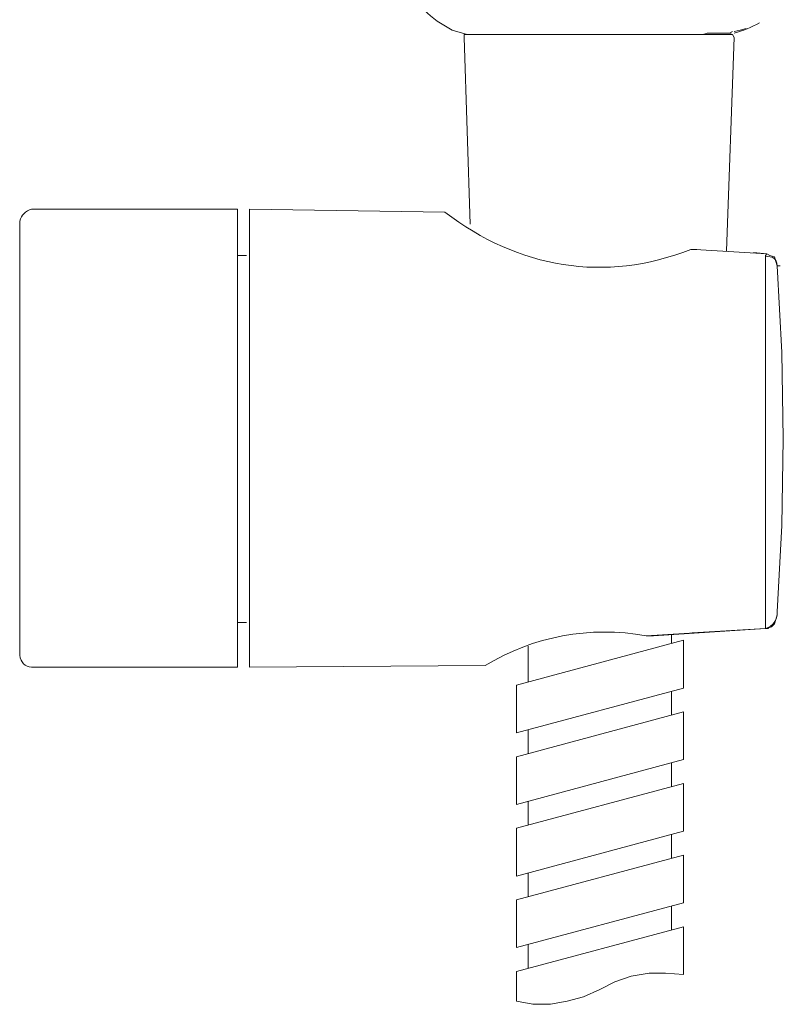
# Model space of a CAD drawing. Units: inches. Extents: x -324 to 791, y -396 to 410.
# Drawn here: x -86 to -22, y 41 to 123 of the extents above; entities that cross this region are included whole.
import ezdxf

# ---------------------------------------------------------------- set-up
doc = ezdxf.new("R2010")
doc.units = ezdxf.units.IN
doc.header["$MEASUREMENT"] = 0
doc.layers.add('图层 1', color=7, linetype='Continuous')

msp = doc.modelspace()

# ---------------------------------------------------------------- linework, layer by layer
at = {"layer": '图层 1', "color": 7, "lineweight": 9}
for points in [[(-49.815, 122.268), (-51.065, 123.02)], [(-49.815, 122.268), (-48.562, 121.896)], [(-26.177, 122.144), (-25.678, 122.268), (-25.177, 122.395)], [(-48.562, 121.896), (-48.815, 121.896), (-48.815, 121.645)], [(-48.312, 106.002), (-48.815, 121.645)], [(-37.558, 121.896), (-42.56, 121.896), (-45.063, 121.896), (-46.313, 121.896), (-46.687, 121.896), (-47.062, 121.896), (-47.689, 121.896), (-48.061, 121.896), (-48.562, 121.896)], [(-47.565, 121.896), (-37.558, 121.896)], [(-47.565, 121.896), (-47.312, 121.896)], [(-33.93, 121.896), (-35.432, 121.896), (-37.181, 121.896), (-39.061, 121.896), (-40.936, 121.896), (-41.06, 121.896)], [(-26.427, 122.02), (-26.926, 122.02), (-27.303, 122.02), (-27.928, 122.02), (-28.428, 122.02), (-28.803, 121.896), (-30.053, 121.896), (-32.555, 121.896), (-37.558, 121.896)], [(-37.558, 121.896), (-35.182, 121.896), (-32.555, 121.896), (-31.181, 121.896), (-29.805, 121.896), (-28.178, 121.896), (-26.553, 121.896)], [(-27.551, 121.896), (-27.303, 121.896)], [(-26.802, 103.746), (-26.177, 121.645)], [(-26.301, 122.144), (-26.553, 122.02)], [(-26.177, 121.645), (-26.301, 121.896), (-26.553, 121.896)], [(-67.823, 107.252), (-85.084, 107.252)], [(-67.823, 68.831), (-67.823, 107.252)], [(-66.823, 107.252), (-50.44, 107.004)], [(-66.823, 107.252), (-66.823, 68.831)], [(-86.082, 69.833), (-86.082, 69.957), (-86.082, 70.086), (-86.082, 70.582), (-86.082, 71.209), (-86.082, 71.961), (-86.082, 72.834), (-86.082, 73.964), (-86.082, 75.09), (-86.082, 76.464), (-86.082, 77.845), (-86.082, 79.47), (-86.082, 80.97), (-86.082, 84.474), (-86.082, 87.978), (-86.082, 91.483), (-86.082, 94.987), (-86.082, 96.614), (-86.082, 98.114), (-86.082, 99.493), (-86.082, 100.869), (-86.082, 102.121), (-86.082, 103.123), (-86.082, 103.998), (-86.082, 104.748), (-86.082, 105.375), (-86.082, 105.874), (-86.082, 106.126), (-86.082, 106.253)], [(-67.823, 103.371), (-67.074, 103.371)], [(-29.304, 103.872), (-29.805, 103.872)], [(-29.428, 103.872), (-23.424, 103.5)], [(-24.552, 103.622), (-23.424, 103.5)], [(-23.424, 103.5), (-23.55, 103.371), (-23.55, 103.247)], [(-23.55, 72.087), (-23.55, 103.247)], [(-23.424, 103.5), (-23.176, 103.371), (-22.799, 103.247), (-22.675, 102.87), (-22.551, 102.498)], [(-22.551, 73.461), (-22.174, 80.72), (-22.05, 87.978), (-22.174, 95.239), (-22.551, 102.498)], [(-22.551, 102.498), (-22.3, 102.498)], [(-22.551, 73.213), (-22.675, 72.834), (-22.799, 72.459), (-23.051, 72.211), (-23.424, 72.087)], [(-22.551, 73.213), (-22.675, 72.834), (-22.799, 72.459), (-23.051, 72.211), (-23.424, 72.087)], [(-67.074, 72.586), (-67.823, 72.586)], [(-33.557, 71.46), (-23.55, 72.087)], [(-23.55, 72.087), (-32.93, 71.46)], [(-23.55, 72.087), (-29.679, 71.71)], [(-23.55, 72.087), (-23.3, 72.087)], [(-23.55, 72.087), (-23.424, 72.087)], [(-23.55, 72.087), (-23.3, 72.087)], [(-44.435, 67.328), (-30.428, 71.085)], [(-33.557, 71.46), (-33.178, 71.46), (-32.93, 71.46)], [(-31.429, 71.586), (-31.429, 70.833)], [(-30.428, 71.085), (-30.428, 67.078)], [(-43.438, 70.582), (-43.438, 67.581)], [(-85.084, 68.831), (-67.823, 68.831)], [(-47.062, 68.957), (-66.823, 68.831)], [(-44.435, 67.328), (-44.435, 63.323)], [(-44.435, 63.323), (-30.428, 67.078)], [(-31.429, 66.828), (-31.429, 64.828)], [(-44.435, 61.322), (-30.428, 65.074)], [(-30.428, 65.074), (-30.428, 61.072)], [(-43.438, 63.574), (-43.438, 61.57)], [(-44.435, 61.322), (-44.435, 57.315)], [(-44.435, 57.315), (-30.428, 61.072)], [(-31.429, 60.821), (-31.429, 58.82)], [(-44.435, 55.313), (-30.428, 59.068)], [(-30.428, 59.068), (-30.428, 55.065)], [(-43.438, 57.567), (-43.438, 55.564)], [(-44.435, 55.313), (-44.435, 51.311)], [(-44.435, 51.311), (-30.428, 55.065)], [(-31.429, 54.815), (-31.429, 52.811)], [(-44.435, 49.307), (-30.428, 53.064)], [(-30.428, 53.064), (-30.428, 49.059)], [(-43.438, 51.561), (-43.438, 49.557)], [(-44.435, 49.307), (-44.435, 45.304)], [(-44.435, 45.304), (-30.428, 49.059)], [(-31.429, 48.808), (-31.429, 46.805)], [(-44.435, 43.301), (-30.428, 47.057)], [(-30.428, 47.057), (-30.428, 43.05)], [(-43.438, 45.552), (-43.438, 43.551)], [(-44.435, 43.301), (-44.435, 40.8)], [(-30.428, 43.05), (-31.93, 43.174), (-33.305, 43.174), (-34.807, 42.924), (-36.181, 42.425), (-37.432, 41.8)], [(-44.435, 40.8), (-43.061, 40.55), (-41.561, 40.55), (-40.182, 40.8), (-38.808, 41.171), (-37.432, 41.8)]]:
    msp.add_lwpolyline(points, dxfattribs=at)
for points in [[(-51.065, 123.02), (-52.661, 124.128), (-53.547, 125.829), (-53.565, 127.776)], [(-24.053, 122.895), (-24.717, 122.506), (-25.434, 122.209), (-26.177, 122.02)], [(-85.084, 107.252), (-85.587, 107.117), (-85.947, 106.756), (-86.082, 106.253)], [(-50.44, 107.004), (-44.222, 102.269), (-37.018, 101.048), (-29.805, 103.872)], [(-22.551, 102.498), (-22.598, 103.101), (-22.956, 103.356), (-23.55, 103.247)], [(-23.55, 72.087), (-22.91, 72.25), (-22.577, 72.742), (-22.551, 73.461)], [(-47.062, 68.957), (-43.009, 71.427), (-38.255, 72.313), (-33.557, 71.46)], [(-86.082, 69.833), (-85.986, 69.245), (-85.642, 68.859), (-85.084, 68.831)]]:
    msp.add_open_spline(points, degree=3, dxfattribs=at)

doc.saveas('drawing.dxf')
